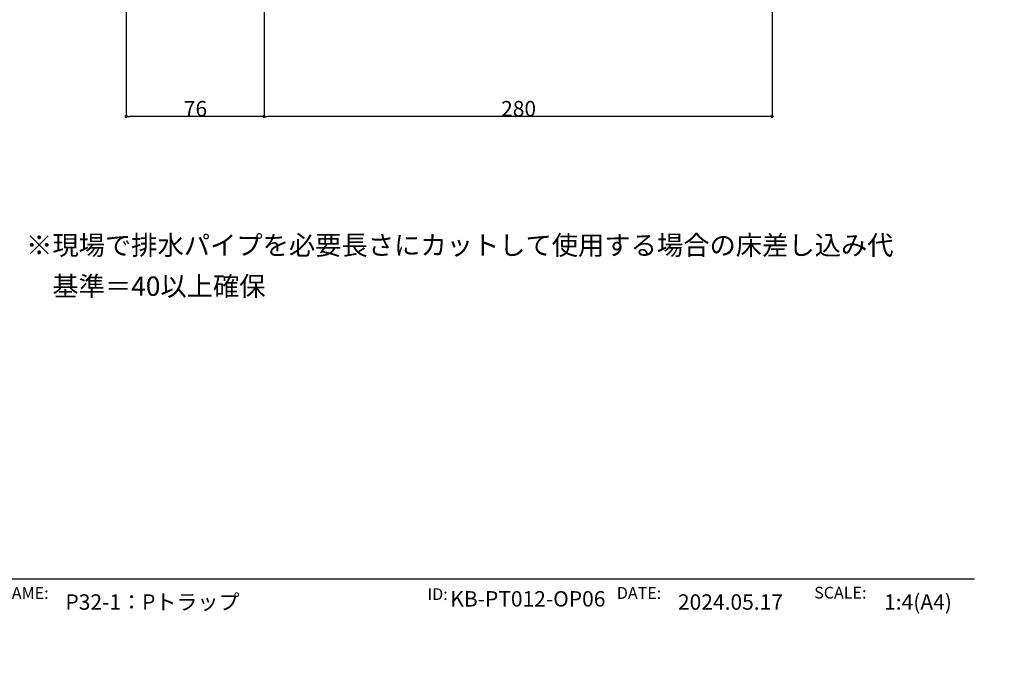
# Model space of a CAD drawing. Extents: x 231 to 1053, y -264 to 707.
# Drawn here: x 510 to 1053, y -264 to 100 of the extents above; entities that cross this region are included whole.
import ezdxf
from ezdxf.enums import TextEntityAlignment as Align

# ---------------------------------------------------------------- set-up
doc = ezdxf.new("R2010")
doc.units = 0
doc.header["$LTSCALE"] = 4
doc.header["$PDMODE"] = 1
doc.header["$PDSIZE"] = -2
doc.layers.get('0').update_dxf_attribs({"linetype": 'CONTINUOUS'})
doc.layers.get('DEFPOINTS').update_dxf_attribs({"linetype": 'CONTINUOUS'})
doc.layers.add('1_4_____', color=7, linetype='CONTINUOUS')
doc.layers.add('_', color=7, linetype='CONTINUOUS')
doc.styles.add('____________', font='txt', dxfattribs={"bigfont": '?????? ?????'})
doc.styles.add('______MEDIUM', font='txt', dxfattribs={"bigfont": '游ゴシック Medium'})
doc.dimstyles.new('TOOLBOX', dxfattribs={"dimtxt": 8.496065, "dimasz": 1.79834, "dimexe": 0, "dimexo": 6, "dimgap": 0.04, "dimtad": 1, "dimblk": 'DOT', "dimblk1": 'DOT', "dimblk2": 'DOT', "dimcen": 0, "dimazin": 3, "dimtfac": 0.8, "dimtix": 1, "dimtmove": 0, "dimatfit": 3})

# ---------------------------------------------------------------- blocks, each defined once
blk = doc.blocks.new('_A4')
at = {"color": 7, "linetype": 'CONTINUOUS'}
blk.add_line((5036.6, 146.6), (-5036.6, 146.6), dxfattribs=at)
at = {"color": 7, "style": '____________'}
for s, p in [('NAME:', (-1674.9, 91.8)), ('ID:', (1269, 83.7)), ('DATE:', (2573.7, 91.7)), ('SCALE:', (3933.3, 93.8))]:
    blk.add_text(s, height=81.17, dxfattribs=at).set_placement(p, align=Align.TOP_LEFT)
blk = doc.blocks.new('____-1')
at = {"color": 7}
blk.add_blockref('_A4', (-5269.4, 15127.2), dxfattribs=at)
blk = doc.blocks.new('_DOT')
at = {"color": 0, "linetype": 'BYBLOCK'}
blk.add_line((-0.5, 0), (-1, 0), dxfattribs=at)
at = {"color": 0, "linetype": 'BYBLOCK', "const_width": 0.5}
blk.add_lwpolyline([(-0.25, 0, 1), (0.25, 0, 1)], format="xyb", close=True, dxfattribs=at)
blk = doc.blocks.new('*D6')
at = {"layer": '1_4_____', "color": 0, "linetype": 'CONTINUOUS'}
for p, q in [((568.91, 214.35), (568.91, 46.85)), ((644.91, 213.4), (644.91, 46.85)), ((643.12, 46.85), (570.71, 46.85))]:
    blk.add_line(p, q, dxfattribs=at)
at = {"layer": 'DEFPOINTS', "color": 0}
for p in [(568.91, 220.35), (644.91, 219.4), (568.91, 46.85)]:
    blk.add_point(p, dxfattribs=at)
at = {"layer": '1_4_____', "color": 0, "xscale": 1.79833984375, "yscale": 1.79833984375, "zscale": 1.79833984375, "rotation": 180}
blk.add_blockref('_DOT', (568.91, 46.85), dxfattribs=at)
at = {"layer": '1_4_____', "color": 0, "xscale": 1.79833984375, "yscale": 1.79833984375, "zscale": 1.79833984375}
blk.add_blockref('_DOT', (644.91, 46.85), dxfattribs=at)
at = {"layer": '1_4_____', "color": 0, "linetype": 'CONTINUOUS', "style": '______MEDIUM'}
blk.add_text('76', height=8.496, dxfattribs=at).set_placement((600.64, 46.89))
blk = doc.blocks.new('*D7')
at = {"layer": '1_4_____', "color": 0, "linetype": 'CONTINUOUS'}
for p, q in [((644.91, 213.4), (644.91, 46.85)), ((924.91, 213.4), (924.91, 46.85)), ((923.12, 46.85), (646.71, 46.85))]:
    blk.add_line(p, q, dxfattribs=at)
at = {"layer": 'DEFPOINTS', "color": 0}
for p in [(644.91, 219.4), (924.91, 219.4), (644.91, 46.85)]:
    blk.add_point(p, dxfattribs=at)
at = {"layer": '1_4_____', "color": 0, "xscale": 1.79833984375, "yscale": 1.79833984375, "zscale": 1.79833984375, "rotation": 180}
blk.add_blockref('_DOT', (644.91, 46.85), dxfattribs=at)
at = {"layer": '1_4_____', "color": 0, "xscale": 1.79833984375, "yscale": 1.79833984375, "zscale": 1.79833984375}
blk.add_blockref('_DOT', (924.91, 46.85), dxfattribs=at)
at = {"layer": '1_4_____', "color": 0, "linetype": 'CONTINUOUS', "style": '______MEDIUM'}
blk.add_text('280', height=8.496, dxfattribs=at).set_placement((775.53, 46.89))

msp = doc.modelspace()

# ---------------------------------------------------------------- linework, layer by layer
at = {"layer": '_', "color": 7, "linetype": 'CONTINUOUS'}
msp.add_point((1052.893, -263.852), dxfattribs=at)

# ---------------------------------------------------------------- block references
at = {"layer": '_', "color": 7, "xscale": 0.08, "yscale": 0.08, "zscale": 0.08}
msp.add_blockref('____-1', (1055, -1430), dxfattribs=at)

# ---------------------------------------------------------------- texts
at = {"layer": '1_4_____', "color": 7, "style": '______MEDIUM'}
for s, height, p in [('※現場で排水パイプを必要長さにカットして使用する場合の床差し込み代 ', 10.62008, (513.716, -18.792)), ('\u3000基準＝40以上確保', 10.6201, (513.716, -41.37))]:
    msp.add_text(s, height=height, dxfattribs=at).set_placement(p, align=Align.TOP_LEFT)
at = {"layer": '_', "color": 7, "style": '______MEDIUM'}
for s, height, p in [('P32-1：Pトラップ', 8.49606, (535.4, -220.723)), ('KB-PT012-OP06', 8.49606, (747.516, -218.974)), ('2024.05.17', 8.4961, (873, -220.723)), ('1:4(A4)', 8.4961, (986.6, -220.723))]:
    msp.add_text(s, height=height, dxfattribs=at).set_placement(p, align=Align.MIDDLE_LEFT)

# ---------------------------------------------------------------- dimensions: what is measured, and where the dimension line sits
at = {"layer": '1_4_____', "color": 7, "linetype": 'CONTINUOUS'}
for base, p1, p2, picture, middle in [((568.913, 46.851), (644.913, 219.397), (568.913, 220.354), '*D6', (606.913, 51.139)), ((644.913, 46.851), (924.913, 219.397), (644.913, 219.397), '*D7', (784.913, 51.139))]:
    dim = msp.add_linear_dim(base=base, p1=p1, p2=p2, dimstyle='TOOLBOX', override={"dimpost": '<>'}, dxfattribs=at)
    dim.commit()
    dim.dimension.update_dxf_attribs({"geometry": picture, "text_midpoint": middle})

doc.saveas('drawing.dxf')
